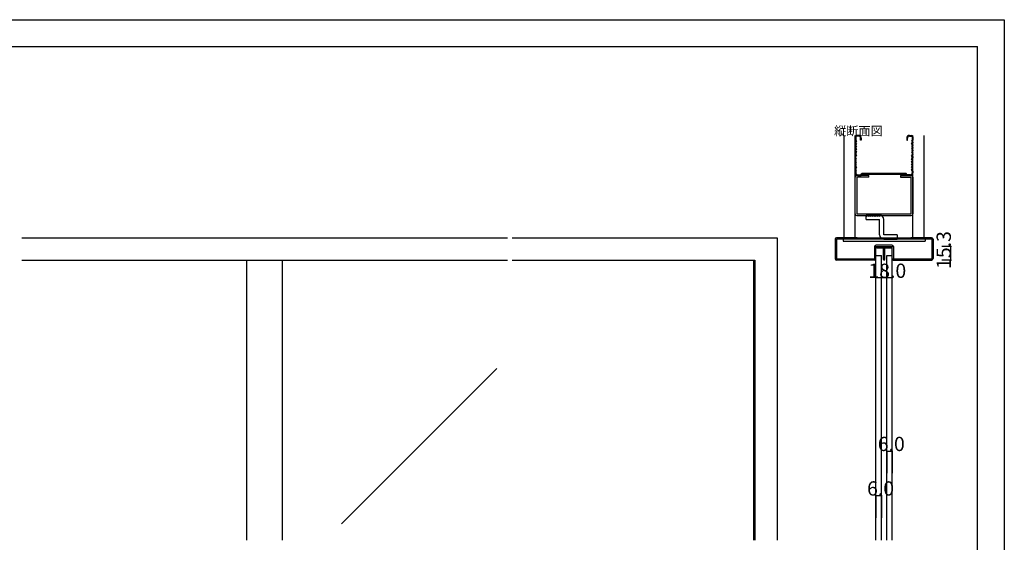
# Model space of a CAD drawing. Extents: x 0 to 1680, y 0 to 1186.
# Drawn here: x 575 to 1680, y 599 to 1186 of the extents above; entities that cross this region are included whole.
import ezdxf

# ---------------------------------------------------------------- set-up
doc = ezdxf.new("R2010")
doc.units = 0
doc.header["$LTSCALE"] = 4
doc.header["$MEASUREMENT"] = 0
for name, color, linetype in [('_0-0_', 7, 'CONTINUOUS'), ('_0-1_', 7, 'CONTINUOUS'), ('_0-2_', 7, 'CONTINUOUS'), ('_0-3_', 7, 'CONTINUOUS'), ('_0-4_', 7, 'CONTINUOUS')]:
    doc.layers.add(name, color=color, linetype=linetype)

msp = doc.modelspace()

# ---------------------------------------------------------------- linework, layer by layer
at = {"layer": '_0-0_', "color": 7, "linetype": 'Continuous'}
for p, q in [((0, 1186), (1680, 1186)), ((1680, 1186), (1680, 2)), ((30, 1156), (1650, 1156)), ((430, 1156), (630, 1156)), ((1650, 32), (1650, 1156))]:
    msp.add_line(p, q, dxfattribs=at)
at = {"layer": '_0-1_', "color": 7, "linetype": 'Continuous'}
for p, q in [((1536.8, 930.1), (1536.9, 930.1)), ((1536.8, 929.5), (1536.8, 930.1)), ((1536.8, 930.1), (1536.9, 930.1)), ((1536.8, 929.5), (1536.8, 930.1)), ((1536.8, 930.1), (1536.9, 930.1)), ((1536.8, 929.5), (1536.8, 930.1)), ((1536.9, 929.5), (1536.8, 929.5)), ((1536.9, 929.5), (1536.8, 929.5)), ((1536.9, 929.5), (1536.8, 929.5)), ((1536.9, 930.1), (1537.4, 930.1)), ((1536.9, 930.1), (1537.4, 930.1)), ((1536.9, 930.1), (1537.4, 930.1)), ((1537.4, 929.5), (1536.9, 929.5)), ((1537.4, 929.5), (1536.9, 929.5)), ((1537.4, 929.5), (1536.9, 929.5)), ((1537.4, 930.1), (1540.4, 930.1)), ((1537.4, 930.1), (1540.4, 930.1)), ((1537.4, 930.1), (1540.4, 930.1)), ((1540.4, 929.5), (1537.4, 929.5)), ((1540.4, 929.5), (1537.4, 929.5)), ((1540.4, 929.5), (1537.4, 929.5)), ((1537.5, 930.1), (1537.5, 931.3)), ((1537.5, 931.3), (1552.5, 931.3)), ((1537.5, 930.1), (1537.5, 931.3)), ((1537.5, 931.3), (1552.5, 931.3)), ((1537.5, 930.1), (1537.5, 931.3)), ((1537.5, 931.3), (1552.5, 931.3)), ((1552.5, 930.1), (1537.5, 930.1)), ((1552.5, 930.1), (1537.5, 930.1)), ((1552.5, 930.1), (1537.5, 930.1)), ((1540.4, 930.1), (1540.9, 930.1)), ((1540.4, 930.1), (1540.9, 930.1)), ((1540.4, 930.1), (1540.9, 930.1)), ((1540.9, 929.5), (1540.4, 929.5)), ((1540.9, 929.5), (1540.4, 929.5)), ((1540.9, 929.5), (1540.4, 929.5)), ((1540.9, 930.1), (1544, 930.1)), ((1540.9, 930.1), (1544, 930.1)), ((1540.9, 930.1), (1544, 930.1)), ((1544, 929.5), (1540.9, 929.5)), ((1544, 929.5), (1540.9, 929.5)), ((1544, 929.5), (1540.9, 929.5)), ((1544.3, 925.6), (1544.3, 929.2)), ((1544.3, 925.6), (1544.3, 929.2)), ((1544.3, 925.6), (1544.3, 929.2)), ((1544.9, 929.2), (1544.9, 925.6)), ((1544.9, 929.2), (1544.9, 925.6)), ((1544.9, 929.2), (1544.9, 925.6)), ((1545.1, 925.6), (1545.1, 929.2)), ((1545.1, 925.6), (1545.1, 929.2)), ((1545.1, 925.6), (1545.1, 929.2)), ((1545.7, 929.2), (1545.7, 925.6)), ((1545.7, 929.2), (1545.7, 925.6)), ((1545.7, 929.2), (1545.7, 925.6)), ((1546, 930.1), (1549.9, 930.1)), ((1546, 930.1), (1549.9, 930.1)), ((1546, 930.1), (1549.9, 930.1)), ((1549.9, 929.5), (1546, 929.5)), ((1549.9, 929.5), (1546, 929.5)), ((1549.9, 929.5), (1546, 929.5)), ((1549.9, 930.1), (1550.4, 930.1)), ((1549.9, 930.1), (1550.4, 930.1)), ((1549.9, 930.1), (1550.4, 930.1)), ((1550.4, 929.5), (1549.9, 929.5)), ((1550.4, 929.5), (1549.9, 929.5)), ((1550.4, 929.5), (1549.9, 929.5)), ((1550.4, 930.1), (1552.5, 930.1)), ((1550.4, 930.1), (1552.5, 930.1)), ((1550.4, 930.1), (1552.5, 930.1)), ((1552.5, 929.5), (1550.4, 929.5)), ((1552.5, 929.5), (1550.4, 929.5)), ((1552.5, 929.5), (1550.4, 929.5)), ((1552.5, 931.3), (1552.5, 930.1)), ((1552.5, 931.3), (1552.5, 930.1)), ((1552.5, 931.3), (1552.5, 930.1)), ((1552.5, 930.1), (1552.6, 930.1)), ((1552.5, 930.1), (1552.6, 930.1)), ((1552.5, 930.1), (1552.6, 930.1)), ((1552.6, 929.5), (1552.5, 929.5)), ((1552.6, 929.5), (1552.5, 929.5)), ((1552.6, 929.5), (1552.5, 929.5)), ((1552.6, 930.1), (1553, 930.1)), ((1552.6, 930.1), (1553, 930.1)), ((1552.6, 930.1), (1553, 930.1)), ((1553, 929.5), (1552.6, 929.5)), ((1553, 929.5), (1552.6, 929.5)), ((1553, 929.5), (1552.6, 929.5)), ((1553, 930.1), (1553, 929.5)), ((1553, 930.1), (1553, 930.1)), ((1553, 930.1), (1553, 929.5)), ((1553, 930.1), (1553, 930.1)), ((1553, 930.1), (1553, 929.5)), ((1553, 930.1), (1553, 930.1)), ((1553, 929.5), (1553, 929.5)), ((1553, 929.5), (1553, 929.5)), ((1553, 929.5), (1553, 929.5)), ((1544.3, 923), (1544.3, 925.6)), ((1544.3, 923), (1544.3, 925.6)), ((1544.3, 923), (1544.3, 925.6)), ((1544.3, 922.6), (1544.3, 923)), ((1544.3, 922.6), (1544.3, 923)), ((1544.3, 922.6), (1544.3, 923)), ((1544.3, 916.7), (1544.3, 922.6)), ((1544.3, 916.7), (1544.3, 922.6)), ((1544.3, 916.7), (1544.3, 922.6)), ((1544.9, 925.6), (1544.9, 923)), ((1544.9, 925.6), (1544.9, 923)), ((1544.9, 925.6), (1544.9, 923)), ((1544.9, 923), (1544.9, 922.6)), ((1544.9, 923), (1544.9, 922.6)), ((1544.9, 923), (1544.9, 922.6)), ((1544.9, 922.6), (1544.9, 916.7)), ((1544.9, 922.6), (1544.9, 916.7)), ((1544.9, 922.6), (1544.9, 916.7)), ((1545.1, 923), (1545.1, 925.6)), ((1545.1, 923), (1545.1, 925.6)), ((1545.1, 923), (1545.1, 925.6)), ((1545.1, 922.6), (1545.1, 923)), ((1545.1, 922.6), (1545.1, 923)), ((1545.1, 922.6), (1545.1, 923)), ((1545.1, 916.7), (1545.1, 922.6)), ((1545.1, 916.7), (1545.1, 922.6)), ((1545.1, 916.7), (1545.1, 922.6)), ((1545.7, 925.6), (1545.7, 923)), ((1545.7, 925.6), (1545.7, 923)), ((1545.7, 925.6), (1545.7, 923)), ((1545.7, 923), (1545.7, 922.6)), ((1545.7, 923), (1545.7, 922.6)), ((1545.7, 923), (1545.7, 922.6)), ((1545.7, 922.6), (1545.7, 916.7)), ((1545.7, 922.6), (1545.7, 916.7)), ((1545.7, 922.6), (1545.7, 916.7))]:
    msp.add_line(p, q, dxfattribs=at)
for centre, radius, start, end in [((1544, 929.2), 0.9, 360, 90), ((1544, 929.2), 0.9, 360, 90), ((1544, 929.2), 0.9, 360, 90), ((1544, 929.2), 0.3, 360, 90), ((1544, 929.2), 0.3, 360, 90), ((1544, 929.2), 0.3, 360, 90), ((1546, 929.2), 0.9, 90, 180), ((1546, 929.2), 0.9, 90, 180), ((1546, 929.2), 0.9, 90, 180), ((1546, 929.2), 0.3, 90, 180), ((1546, 929.2), 0.3, 90, 180), ((1546, 929.2), 0.3, 90, 180), ((1545, 916.7), 0.7, 180, 270), ((1545, 916.7), 0.7, 180, 270), ((1545, 916.7), 0.7, 180, 270), ((1545, 916.7), 0.1, 180, 270), ((1545, 916.7), 0.1, 180, 270), ((1545, 916.7), 0.1, 180, 270), ((1545, 916.7), 0.1, 270, 0), ((1545, 916.7), 0.7, 270, 0), ((1545, 916.7), 0.1, 270, 0), ((1545, 916.7), 0.7, 270, 0), ((1545, 916.7), 0.1, 270, 0), ((1545, 916.7), 0.7, 270, 0)]:
    msp.add_arc(centre, radius, start, end, dxfattribs=at)
at = {"layer": '_0-2_', "color": 132, "linetype": 'Continuous'}
for p, q in [((1536, 921), (1542, 921)), ((1536, 601.5), (1536, 921)), ((1542, 601.5), (1542, 921)), ((1548, 921), (1554, 921)), ((1548, 601.5), (1548, 921)), ((1554, 601.5), (1554, 921)), ((830, 601.5), (830, 916)), ((870, 601.5), (870, 916)), ((1398.8, 601.5), (1398.8, 916)), ((1110.5, 794.1), (936.1, 619.8))]:
    msp.add_line(p, q, dxfattribs=at)
at = {"layer": '_0-3_', "color": 54, "linetype": 'Continuous'}
for p, q in [((1500, 1056), (1500, 941)), ((1512.5, 941), (1512.5, 1056)), ((1512.5, 1054.5), (1512.5, 1051)), ((1512.5, 1051), (1513.2, 1049.5)), ((1513.3, 1054.5), (1513.3, 1051)), ((1513.3, 1051), (1514, 1049.5)), ((1516.5, 1056), (1514, 1056)), ((1516.5, 1055.2), (1514, 1055.2)), ((1518.7, 1050.5), (1518.7, 1053)), ((1519.5, 1050.5), (1518.7, 1050.5)), ((1519.5, 1053), (1519.5, 1050.5)), ((1570.5, 1053), (1570.5, 1050.5)), ((1570.5, 1050.5), (1571.3, 1050.5)), ((1571.3, 1050.5), (1571.3, 1053)), ((1573.5, 1056), (1576, 1056)), ((1573.5, 1055.2), (1576, 1055.2)), ((1576.7, 1051), (1576, 1049.5)), ((1576.7, 1054.5), (1576.7, 1051)), ((1577.5, 1051), (1576.8, 1049.5)), ((1577.5, 941), (1577.5, 1056)), ((1577.5, 1054.5), (1577.5, 1051)), ((1590, 941), (1590, 1056)), ((1513.2, 1049.5), (1512.5, 1048)), ((1512.5, 1048), (1513.2, 1046.5)), ((1513.2, 1046.5), (1512.5, 1045)), ((1512.5, 1045), (1513.2, 1043.5)), ((1513.2, 1043.5), (1512.5, 1042)), ((1512.5, 1042), (1513.2, 1040.5)), ((1513.2, 1040.5), (1512.5, 1039)), ((1512.5, 1039), (1513.2, 1037.5)), ((1514, 1049.5), (1513.3, 1048)), ((1514, 1046.5), (1513.3, 1048)), ((1514, 1046.5), (1513.3, 1045)), ((1513.3, 1045), (1514, 1043.5)), ((1514, 1043.5), (1513.3, 1042)), ((1513.3, 1042), (1514, 1040.5)), ((1514, 1040.5), (1513.3, 1039)), ((1513.3, 1039), (1514, 1037.5)), ((1576, 1049.5), (1576.7, 1048)), ((1576, 1046.5), (1576.7, 1048)), ((1576, 1046.5), (1576.7, 1045)), ((1576.7, 1045), (1576, 1043.5)), ((1576, 1043.5), (1576.7, 1042)), ((1576.7, 1042), (1576, 1040.5)), ((1576, 1040.5), (1576.7, 1039)), ((1576.7, 1039), (1576, 1037.5)), ((1576.8, 1049.5), (1577.5, 1048)), ((1577.5, 1048), (1576.8, 1046.5)), ((1576.8, 1046.5), (1577.5, 1045)), ((1577.5, 1045), (1576.8, 1043.5)), ((1576.8, 1043.5), (1577.5, 1042)), ((1577.5, 1042), (1576.8, 1040.5)), ((1576.8, 1040.5), (1577.5, 1039)), ((1577.5, 1039), (1576.8, 1037.5)), ((1513.2, 1037.5), (1512.5, 1036)), ((1512.5, 1034.8), (1512.5, 1036)), ((1512.5, 1034.8), (1513.2, 1033.5)), ((1512.5, 1032.2), (1513.2, 1033.5)), ((1512.5, 1032.2), (1512.5, 1031)), ((1513.2, 1029.5), (1512.5, 1031)), ((1512.5, 1028), (1513.2, 1029.5)), ((1513.2, 1026.5), (1512.5, 1028)), ((1514, 1037.5), (1513.3, 1036)), ((1513.3, 1036), (1513.3, 1034.8)), ((1513.3, 1034.8), (1514, 1033.5)), ((1513.3, 1032.2), (1514, 1033.5)), ((1513.3, 1031), (1513.3, 1032.2)), ((1514, 1029.5), (1513.3, 1031)), ((1513.3, 1028), (1514, 1029.5)), ((1514, 1026.5), (1513.3, 1028)), ((1576, 1037.5), (1576.7, 1036)), ((1576.7, 1034.8), (1576, 1033.5)), ((1576.7, 1032.2), (1576, 1033.5)), ((1576, 1029.5), (1576.7, 1031)), ((1576.7, 1028), (1576, 1029.5)), ((1576, 1026.5), (1576.7, 1028)), ((1576.7, 1036), (1576.7, 1034.8)), ((1576.7, 1031), (1576.7, 1032.2)), ((1576.8, 1037.5), (1577.5, 1036)), ((1577.5, 1034.8), (1576.8, 1033.5)), ((1577.5, 1032.2), (1576.8, 1033.5)), ((1576.8, 1029.5), (1577.5, 1031)), ((1577.5, 1028), (1576.8, 1029.5)), ((1576.8, 1026.5), (1577.5, 1028)), ((1577.5, 1034.8), (1577.5, 1036)), ((1577.5, 1032.2), (1577.5, 1031)), ((1512.5, 1025), (1513.2, 1026.5)), ((1513.2, 1023.5), (1512.5, 1025)), ((1512.5, 1022), (1513.2, 1023.5)), ((1513.2, 1020.5), (1512.5, 1022)), ((1512.5, 1019), (1513.2, 1020.5)), ((1513.2, 1017.5), (1512.5, 1019)), ((1512.5, 1016), (1513.2, 1017.5)), ((1513.3, 1025), (1514, 1026.5)), ((1514, 1023.5), (1513.3, 1025)), ((1513.3, 1022), (1514, 1023.5)), ((1514, 1020.5), (1513.3, 1022)), ((1514, 1020.5), (1513.3, 1019)), ((1514, 1017.5), (1513.3, 1019)), ((1513.3, 1016), (1514, 1017.5)), ((1576.7, 1025), (1576, 1026.5)), ((1576, 1023.5), (1576.7, 1025)), ((1576.7, 1022), (1576, 1023.5)), ((1576, 1020.5), (1576.7, 1022)), ((1576, 1020.5), (1576.7, 1019)), ((1576, 1017.5), (1576.7, 1019)), ((1576.7, 1016), (1576, 1017.5)), ((1577.5, 1025), (1576.8, 1026.5)), ((1576.8, 1023.5), (1577.5, 1025)), ((1577.5, 1022), (1576.8, 1023.5)), ((1576.8, 1020.5), (1577.5, 1022)), ((1577.5, 1019), (1576.8, 1020.5)), ((1576.8, 1017.5), (1577.5, 1019)), ((1577.5, 1016), (1576.8, 1017.5)), ((1512.5, 1016), (1512.5, 1014)), ((1512.5, 968), (1512.5, 1009)), ((1513.3, 1016), (1513.3, 1014)), ((1527.8, 1011), (1514.5, 1011)), ((1527.8, 1009), (1514.5, 1009)), ((1514.5, 1009), (1514.5, 968)), ((1515.5, 1011.8), (1519.1, 1011.8)), ((1515.5, 1011), (1519.5, 1011)), ((1519.1, 1011.8), (1520, 1013.3)), ((1519.5, 1011), (1520.3, 1012.5)), ((1570, 1013.3), (1520, 1013.3)), ((1520.3, 1012.5), (1569.7, 1012.5)), ((1527.8, 1009), (1527.8, 1011)), ((1563.6, 1011), (1575.5, 1011)), ((1563.6, 1011), (1563.6, 1009)), ((1563.6, 1009), (1575.5, 1009)), ((1570.5, 1011), (1569.7, 1012.5)), ((1570.9, 1011.8), (1570, 1013.3)), ((1574.5, 1011), (1570.5, 1011)), ((1574.5, 1011.8), (1570.9, 1011.8)), ((1575.5, 968), (1575.5, 1009)), ((1576.7, 1016), (1576.7, 1014)), ((1577.5, 1016), (1577.5, 1014)), ((1577.5, 1009), (1577.5, 968)), ((1514.5, 968), (1575.5, 968)), ((1514.5, 966), (1575.5, 966)), ((1524.9, 961.5), (1524.9, 966.5)), ((1539.9, 966.5), (1524.9, 966.5)), ((1524.9, 961.5), (1539.9, 961.5)), ((1539.9, 944.5), (1539.9, 961.5)), ((1544.9, 944.5), (1544.9, 961.5)), ((577.5, 941), (852.5, 941)), ((852.5, 941), (1122.5, 941)), ((1127.5, 941), (1219.2, 941)), ((1219.2, 941), (1425, 941)), ((1425, 941), (1425, 601.5)), ((1490, 939.4), (1490, 917.6)), ((1515, 939.5), (1491.5, 939.5)), ((1491.5, 939.5), (1491.5, 917.5)), ((1515, 941), (1491.6, 941)), ((1499, 939.5), (1499, 937.2)), ((1500, 941), (1590, 941)), ((1515, 941), (1515, 939.5)), ((1575, 939.5), (1515, 939.5)), ((1559.9, 944.5), (1544.9, 944.5)), ((1544.9, 939.5), (1559.9, 939.5)), ((1559.9, 944.5), (1559.9, 939.5)), ((1598.4, 941), (1575, 941)), ((1575, 941), (1575, 939.5)), ((1598.5, 939.5), (1575, 939.5)), ((1591, 939.5), (1591, 937.2)), ((1598.5, 939.5), (1598.5, 917.5)), ((1600, 939.4), (1600, 917.6)), ((1499, 937.2), (1591, 937.2)), ((1534.5, 931.2), (1534.5, 917.5)), ((1536, 917.6), (1536, 931.3)), ((1536, 931.3), (1554, 931.3)), ((1553.9, 932.8), (1536.1, 932.8)), ((1554, 917.6), (1554, 931.3)), ((1555.5, 931.2), (1555.5, 917.5)), ((1491.5, 917.5), (1534.5, 917.5)), ((1555.5, 917.5), (1598.5, 917.5)), ((577.5, 916), (852.5, 916)), ((852.5, 916), (1122.5, 916)), ((1127.5, 916), (1219.2, 916)), ((1219.2, 916), (1400, 916)), ((1400, 916), (1400, 601.5)), ((1534.4, 916), (1491.6, 916)), ((1555.6, 916), (1598.4, 916))]:
    msp.add_line(p, q, dxfattribs=at)
for centre, radius, start, end in [((1514, 1054.5), 1.5, 90, 180), ((1514, 1054.5), 0.7, 90, 180), ((1516.5, 1053), 3, 0, 90), ((1516.5, 1053), 2.2, 0, 90), ((1573.5, 1053), 3, 90, 180), ((1573.5, 1053), 2.2, 90, 180), ((1576, 1054.5), 1.5, 0, 90), ((1576, 1054.5), 0.7, 0, 90), ((1515.5, 1014), 3, 180, 270), ((1514.5, 1009), 2, 90, 180), ((1515.5, 1014), 2.2, 180, 270), ((1574.5, 1014), 3, 270, 0), ((1574.5, 1014), 2.2, 270, 0), ((1575.5, 1009), 2, 0, 90), ((1514.5, 968), 2, 180, 270), ((1525.9, 966.5), 1, 180, 0), ((1527.9, 966.5), 1, 180, 0), ((1529.9, 966.5), 1, 180, 0), ((1531.9, 966.5), 1, 180, 0), ((1533.9, 966.5), 1, 180, 0), ((1535.9, 966.5), 1, 180, 0), ((1537.9, 966.5), 1, 180, 0), ((1539.9, 966.5), 1, 180, 0), ((1539.9, 961.5), 5, 0, 90), ((1575.5, 968), 2, 270, 0), ((1491.6, 939.4), 1.6, 90, 180), ((1544.9, 944.5), 5, 180, 270), ((1544.9, 939.5), 1, 0, 180), ((1546.9, 939.5), 1, 0, 180), ((1548.9, 939.5), 1, 0, 180), ((1550.9, 939.5), 1, 0, 180), ((1552.9, 939.5), 1, 0, 180), ((1554.9, 939.5), 1, 0, 180), ((1556.9, 939.5), 1, 0, 180), ((1558.9, 939.5), 1, 0, 180), ((1598.4, 939.4), 1.6, 0, 90), ((1536.1, 931.2), 1.6, 90, 180), ((1553.9, 931.2), 1.6, 0, 90), ((1491.6, 917.6), 1.6, 180, 270), ((1534.4, 917.6), 1.6, 270, 0), ((1555.6, 917.6), 1.6, 180, 270), ((1598.4, 917.6), 1.6, 270, 0)]:
    msp.add_arc(centre, radius, start, end, dxfattribs=at)
at = {"layer": '_0-4_', "color": 7, "linetype": 'Continuous'}
for p, q in [((1620, 931.3), (1610, 931.3)), ((1620, 916), (1610, 916)), ((1536, 896), (1536, 906)), ((1554, 896), (1554, 906)), ((1548, 701.5), (1548, 676.5)), ((1554, 701.5), (1554, 676.5)), ((1536, 651.5), (1536, 626.5)), ((1542, 651.5), (1542, 626.5))]:
    msp.add_line(p, q, dxfattribs=at)
at = {"layer": '_0-4_', "color": 132, "linetype": 'Continuous'}
for p, q in [((1620, 916), (1620, 931.3)), ((1554, 896), (1536, 896)), ((1548, 701.5), (1554, 701.5)), ((1536, 651.5), (1542, 651.5))]:
    msp.add_line(p, q, dxfattribs=at)
at = {"layer": '_0-4_', "color": 132}
for p in [(1620, 931.3), (1620, 916), (1536, 896), (1554, 896), (1548, 701.5), (1554, 701.5), (1536, 651.5), (1542, 651.5)]:
    msp.add_point(p, dxfattribs=at)

# ---------------------------------------------------------------- texts
at = {"layer": '_0-0_', "color": 7}
msp.add_text('縦断面図', height=10, dxfattribs=at).set_placement((1489, 1056))
at = {"layer": '_0-4_', "color": 7}
msp.add_text('15.3', height=16, rotation=90, dxfattribs=at).set_placement((1620, 906.1))
for s, p in [('18.0', (1527.5, 896)), ('6.0', (1538, 701.5)), ('6.0', (1526, 651.5))]:
    msp.add_text(s, height=16, dxfattribs=at).set_placement(p)

doc.saveas('drawing.dxf')
